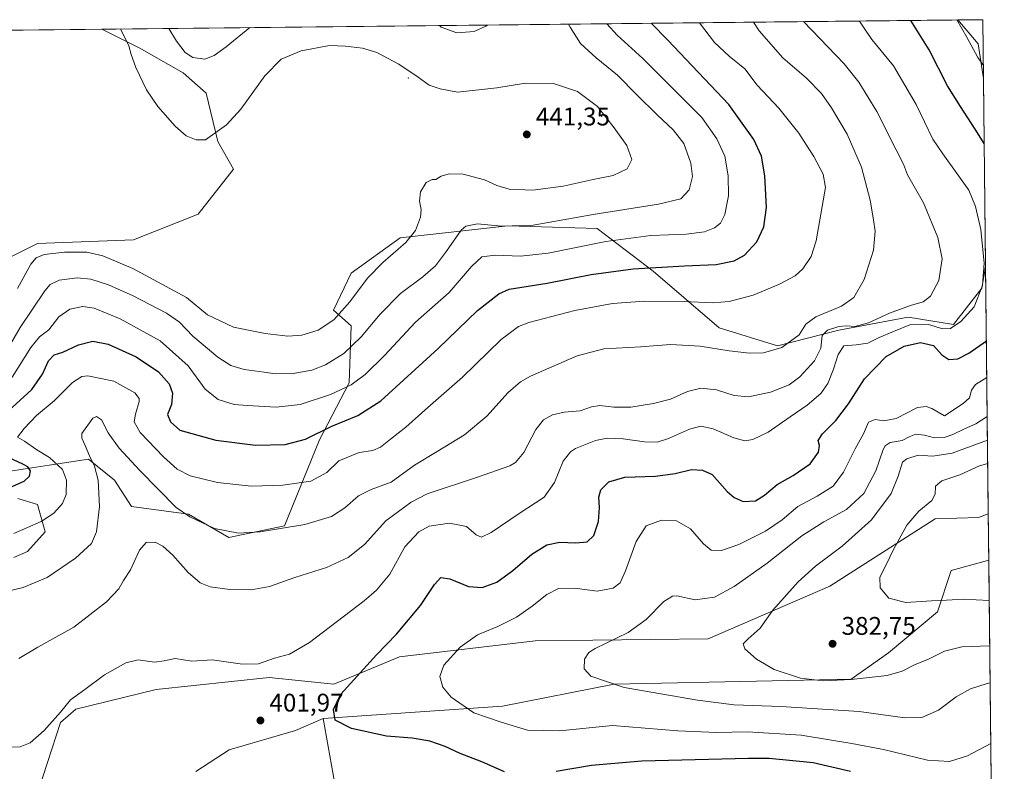
# Model space of a CAD drawing. Units: metres. Extents: x 574644 to 577220, y 4688018 to 4689533.
# Drawn here: x 576830 to 577217, y 4689238 to 4689533 of the extents above; entities that cross this region are included whole.
import ezdxf

# ---------------------------------------------------------------- set-up
doc = ezdxf.new("R2010")
doc.units = ezdxf.units.M
doc.header["$MEASUREMENT"] = 0
for name, color, linetype, lineweight in [('Centroide de Edificación ligera', 7, 'Continuous', 0), ('Comarca CxS', 21, 'Continuous', 0), ('Comunidad Autónoma CxS', 142, 'Continuous', 0), ('Cultivos herbáceos CxS', 92, 'Continuous', 0), ('Curva de nivel maestra', 30, 'Continuous', 30), ('Curva de nivel normal', 30, 'Continuous', 0), ('Matorral CxS', 135, 'Continuous', 0), ('Municipio CxS', 4, 'Continuous', 0), ('Provincia CxS', 1, 'Continuous', 0), ('Punto de cota en terreno', 7, 'Continuous', 0), ('Rótulo de punto de cota en terreno', 7, 'Continuous', 0)]:
    doc.layers.add(name, color=color, linetype=linetype, lineweight=lineweight)
doc.styles.add('Style-Arial', font='txt')

# ---------------------------------------------------------------- blocks, each defined once
blk = doc.blocks.new('*U6')
at = {"layer": 'Matorral CxS', "color": 135, "linetype": 'Continuous', "lineweight": 0}
for points in [[(576829.6385000005, 4689344.824300001, 424.281799999997), (576837.3375000004, 4689342.5131, 422.6166999999987), (576840.4175000004, 4689331.7281, 419.4643999999971), (576833.4883000003, 4689324.0253, 418.6805000000023), (576828.0985000003, 4689321.714500001, 418.2872999999963)], [(576823.4792999999, 4689438.0327, 442.8803999999946), (576837.3383, 4689444.965500001, 442.2654999999941), (576875.0674999999, 4689446.505899999, 442.5622000000003), (576900.4763000002, 4689456.519500001, 442.2767000000022), (576914.3365000002, 4689474.237299999, 441.4536999999983), (576908.1765000002, 4689485.021299999, 440.2684000000008), (576903.6706999998, 4689504.0591, 437.4758000000002), (576894.6029000003, 4689512.122300001, 436.7418000000035), (576877.2401000002, 4689521.910300001, 438.9786000000022), (576862.6158999996, 4689529.203700001, 441.4097000000039), (577198.9966000002, 4689532.834600001, 395.1157999999996), (577206.8891000003, 4689523.3935, 394.3203999999969), (577209.0147000002, 4689509.83, 395.6650999999983), (577209.8294000002, 4689435.8961, 405.1833000000042), (577208.3334999997, 4689427.4681, 405.6166999999987), (577197.2072999999, 4689413.2443, 406.0571999999956), (577179.3613, 4689416.031500001, 408.7568000000028), (577152.1552999998, 4689410.9889, 410.4835000000021), (577128.1523000002, 4689404.745300001, 415.7685999999958), (577105.1293000003, 4689411.867500001, 417.9235000000044), (577079.2367000004, 4689434.1797, 425.2437999999966), (577057.2779000001, 4689450.8577, 433.2945999999939), (577022.1319000004, 4689451.896299999, 436.0458000000072), (576979.7830999997, 4689447.274700001, 440.9380999999995), (576960.5340999998, 4689433.4091, 441.9937000000064), (576953.6039000005, 4689418.7731, 441.5926000000036), (576960.5339000003, 4689412.611099999, 438.3898999999947), (576959.7637, 4689390.271299999, 431.5513000000064), (576948.2134999996, 4689367.932700001, 424.982600000003), (576934.3542999999, 4689334.038100001, 415.8709999999992), (576912.5361000003, 4689329.495300001, 415.0239000000001), (576896.6253000004, 4689338.660499999, 415.9388999999938), (576874.2965000002, 4689341.742699999, 411.7967000000062), (576867.5815000003, 4689352.026699999, 412.9486999999936), (576857.3576999997, 4689360.229699999, 415.465200000006), (576841.9577000003, 4689357.9191, 420.914499999999), (576826.5586999999, 4689355.608100001, 425.7805999999982)]]:
    blk.add_polyline3d(points, dxfattribs=at)
blk = doc.blocks.new('*U7')
at = {"layer": 'Matorral CxS', "color": 135, "linetype": 'Continuous', "lineweight": 0}
for points in [[(576828.0985000003, 4689321.714500001, 418.2872999999963), (576833.4883000003, 4689324.0253, 418.6805000000023), (576840.4175000004, 4689331.7281, 419.4643999999971), (576837.3375000004, 4689342.5131, 422.6166999999987), (576829.6385000005, 4689344.824300001, 424.281799999997)], [(576826.5586999999, 4689355.608100001, 425.7805999999982), (576841.9577000003, 4689357.9191, 420.914499999999), (576857.3576999997, 4689360.229699999, 415.465200000006), (576867.5815000003, 4689352.026699999, 412.9486999999936), (576874.2965000002, 4689341.742699999, 411.7967000000062), (576896.6253000004, 4689338.660499999, 415.9388999999938), (576912.5361000003, 4689329.495300001, 415.0239000000001), (576934.3542999999, 4689334.038100001, 415.8709999999992), (576948.2134999996, 4689367.932700001, 424.982600000003), (576959.7637, 4689390.271299999, 431.5513000000064), (576960.5339000003, 4689412.611099999, 438.3898999999947), (576953.6039000005, 4689418.7731, 441.5926000000036), (576960.5340999998, 4689433.4091, 441.9937000000064), (576979.7830999997, 4689447.274700001, 440.9380999999995), (577022.1319000004, 4689451.896299999, 436.0458000000072), (577057.2779000001, 4689450.8577, 433.2945999999939), (577079.2367000004, 4689434.1797, 425.2437999999966), (577105.1293000003, 4689411.867500001, 417.9235000000044), (577128.1523000002, 4689404.745300001, 415.7685999999958), (577152.1552999998, 4689410.9889, 410.4835000000021), (577179.3613, 4689416.031500001, 408.7568000000028), (577197.2072999999, 4689413.2443, 406.0571999999956), (577208.3334999997, 4689427.4681, 405.6166999999987), (577209.8294000002, 4689435.8961, 405.1833000000042), (577210.8995000003, 4689338.792099999, 376.5467000000062), (577207.1135, 4689337.308700001, 376.6999000000069), (577189.9704999998, 4689336.8281, 379.1981999999989), (577148.5954999998, 4689310.3487, 383.0323999999964), (577100.7883000001, 4689289.760299999, 387.2436000000016), (577032.8384999996, 4689288.9113, 392.8521999999939), (576979.6146999998, 4689282.664899999, 398.5665000000009), (576953.8025000002, 4689271.933499999, 401.4370999999956), (576928.3367, 4689274.5547, 404.337400000004), (576883.9747000001, 4689269.772299999, 404.0861000000005), (576852.3797000004, 4689262.091700001, 404.6006000000052), (576846.3819000004, 4689256.8157, 404.905899999998), (576837.9115000004, 4689230.6249, 401.1484000000055)]]:
    blk.add_polyline3d(points, dxfattribs=at)
blk.add_3dface([(577208.7599999999, 4689532.939999999, 392.4438999999985), (577209.0147000002, 4689509.83, 395.6650999999983), (577206.8891000003, 4689523.3935, 394.3203999999969), (577198.9966000002, 4689532.834600001, 395.1157999999996)], dxfattribs=at)
blk = doc.blocks.new('*U8')
at = {"layer": 'Cultivos herbáceos CxS', "color": 92, "linetype": 'Continuous', "lineweight": 0}
blk.add_polyline3d([(576837.9115000004, 4689230.6249, 401.1484000000055), (576846.3819000004, 4689256.8157, 404.905899999998), (576852.3797000004, 4689262.091700001, 404.6006000000052), (576883.9747000001, 4689269.772299999, 404.0861000000005), (576928.3367, 4689274.5547, 404.337400000004), (576953.8025000002, 4689271.933499999, 401.4370999999956), (576979.6146999998, 4689282.664899999, 398.5665000000009), (577032.8384999996, 4689288.9113, 392.8521999999939), (577100.7883000001, 4689289.760299999, 387.2436000000016), (577148.5954999998, 4689310.3487, 383.0323999999964), (577189.9704999998, 4689336.8281, 379.1981999999989), (577207.1135, 4689337.308700001, 376.6999000000069), (577210.8995000003, 4689338.792099999, 376.5467000000062), (577211.1003999999, 4689320.557800001, 376.5473999999958), (577196.3333000002, 4689316.510299999, 378.0066999999981), (577190.9442999996, 4689300.3333, 380.5752000000066), (577171.6942999996, 4689284.1577, 382.388300000006), (577157.0340999998, 4689273.831900001, 384.6897000000026), (577063.8982999995, 4689271.833100001, 389.718399999998), (577020.0553000001, 4689263.2127, 393.257700000002), (576949.5575000001, 4689258.3553, 400.7036999999983), (576938.7773000002, 4689253.733700001, 401.6183000000019), (576912.5985000003, 4689246.030099999, 401.6202999999951), (576899.5094999997, 4689237.5573, 400.7719999999972)], dxfattribs=at)
blk = doc.blocks.new('5PATER')
at = {"layer": 'Punto de cota en terreno', "linetype": 'Continuous', "lineweight": 0}
h = blk.add_hatch(color=51, dxfattribs=at)
edge = h.paths.add_edge_path()
edge.add_ellipse((0, 0), major_axis=(-0.1095731443231308, -0.1110710700762829), ratio=0.9994222409660322, start_angle=0, end_angle=360)

msp = doc.modelspace()

# ---------------------------------------------------------------- linework, layer by layer
at = {"layer": 'Centroide de Edificación ligera', "color": 7, "linetype": 'Continuous', "lineweight": 0}
for p in [(576983, 4689510, 442.9465000000055), (577059, 4689495, 440.6404999999941)]:
    msp.add_point(p, dxfattribs=at)
at = {"layer": 'Comarca CxS', "color": 21, "linetype": 'Continuous', "lineweight": 0, "flags": 128}
msp.add_lwpolyline([(574909.9883937847, 4689508.127349487), (577208.7600005757, 4689532.939983086), (577217.1970101654, 4688767.309745883)], dxfattribs=at)
at = {"layer": 'Comunidad Autónoma CxS', "color": 142, "linetype": 'Continuous', "lineweight": 0, "flags": 128}
msp.add_lwpolyline([(574909.9883937847, 4689508.127349487), (577208.7600005757, 4689532.939983086), (577217.1970101654, 4688767.309745883)], dxfattribs=at)
at = {"layer": 'Cultivos herbáceos CxS', "color": 92, "linetype": 'Continuous', "lineweight": 0, "extrusion": (0.005276988495925382, 5.695863617797741e-05, 0.9999860749771107), "elevation": 3752.610128953098, "flags": 128}
msp.add_lwpolyline([(576666.8675148762, 4689526.996563528), (576852.2546966971, 4689528.997563533)], dxfattribs=at)
at = {"layer": 'Cultivos herbáceos CxS', "color": 92, "linetype": 'Continuous', "lineweight": 0, "extrusion": (-4.229091309798012e-07, 3.83845295222609e-05, 0.9999999992632246), "elevation": 556.3006552679219, "flags": 128}
msp.add_lwpolyline([(577210.8996591937, 4689338.774201231), (577211.1005591938, 4689320.539901219)], dxfattribs=at)
at = {"layer": 'Cultivos herbáceos CxS', "color": 92, "linetype": 'Continuous', "lineweight": 0}
for points in [[(576862.6156000001, 4689529.2039, 441.409799999994), (576877.2401000002, 4689521.910300001, 438.9786000000022), (576894.6029000003, 4689512.122300001, 436.7418000000035), (576903.6706999998, 4689504.0591, 437.4758000000002), (576908.1765000002, 4689485.021299999, 440.2684000000008), (576914.3365000002, 4689474.237299999, 441.4536999999983), (576900.4763000002, 4689456.519500001, 442.2767000000022), (576875.0674999999, 4689446.505899999, 442.5622000000003), (576837.3383, 4689444.965500001, 442.2654999999941), (576823.4792999999, 4689438.0327, 442.8803999999946), (576783.4402999999, 4689433.4111, 445.4391999999935), (576721.0734999999, 4689415.6951, 446.0072999999975), (576667.1754999999, 4689411.843499999, 444.5528999999952), (576611.7377000004, 4689405.6821, 440.6301999999997), (576587.3234999999, 4689391.8007, 438.4584000000032)], [(576677.2313000001, 4689527.2027, 442.3880999999965), (576862.6158999996, 4689529.203700001, 441.4097000000039), (576877.2401000002, 4689521.910300001, 438.9786000000022), (576894.6029000003, 4689512.122300001, 436.7418000000035), (576903.6706999998, 4689504.0591, 437.4758000000002), (576908.1765000002, 4689485.021299999, 440.2684000000008), (576914.3365000002, 4689474.237299999, 441.4536999999983), (576900.4763000002, 4689456.519500001, 442.2767000000022), (576875.0674999999, 4689446.505899999, 442.5622000000003), (576837.3383, 4689444.965500001, 442.2654999999941), (576823.4792999999, 4689438.0327, 442.8803999999946)], [(577210.8995000003, 4689338.792099999, 376.5467000000062), (577207.1135, 4689337.308700001, 376.6999000000069), (577189.9704999998, 4689336.8281, 379.1981999999989), (577148.5954999998, 4689310.3487, 383.0323999999964), (577100.7883000001, 4689289.760299999, 387.2436000000016), (577032.8384999996, 4689288.9113, 392.8521999999939), (576979.6146999998, 4689282.664899999, 398.5665000000009), (576953.8025000002, 4689271.933499999, 401.4370999999956), (576928.3367, 4689274.5547, 404.337400000004), (576883.9747000001, 4689269.772299999, 404.0861000000005), (576852.3797000004, 4689262.091700001, 404.6006000000052), (576846.3819000004, 4689256.8157, 404.905899999998), (576837.9115000004, 4689230.6249, 401.1484000000055)], [(577211.1003999999, 4689320.557800001, 376.5473999999958), (577196.3333000002, 4689316.510299999, 378.0066999999981), (577190.9442999996, 4689300.3333, 380.5752000000066), (577171.6942999996, 4689284.1577, 382.388300000006), (577157.0340999998, 4689273.831900001, 384.6897000000026), (577063.8982999995, 4689271.833100001, 389.718399999998), (577020.0553000001, 4689263.2127, 393.257700000002), (576949.5575000001, 4689258.3553, 400.7036999999983)], [(576949.5575000001, 4689258.3553, 400.7036999999983), (576938.7773000002, 4689253.733700001, 401.6183000000019), (576912.5985000003, 4689246.030099999, 401.6202999999951), (576899.5094999997, 4689237.5573, 400.7719999999972)]]:
    msp.add_polyline3d(points, dxfattribs=at)
at = {"layer": 'Curva de nivel maestra', "color": 30, "linetype": 'Continuous', "lineweight": 30, "flags": 128}
for points, elevation in [([(576821.1200000001, 4689374.9001), (576835.1799999997, 4689387.620100001), (576839.2699999996, 4689393.620100001), (576841.6699999999, 4689398.950099999), (576843.8600000005, 4689401.290100001), (576847.3399999999, 4689402.290100001), (576853.5099999999, 4689405.190099999), (576859.0499999998, 4689406.6801), (576865.1600000003, 4689405.420100001), (576876.0800000001, 4689400.5001), (576884.8899999997, 4689394.5801), (576889.1299999999, 4689389.870100001), (576890.3799999999, 4689386.170100001), (576890.0499999998, 4689381.7601), (576888.4600000001, 4689377.870100001), (576889.6100000005, 4689374.920100001), (576893.2300000004, 4689371.620100001), (576907.3899999997, 4689367.790100001), (576922.9699999997, 4689365.840100001), (576934.7100000001, 4689366.040100001), (576942.6200000001, 4689368.130100001), (576952.9299999997, 4689373.200099999), (576963.1600000003, 4689377.460100001), (576972.2300000004, 4689383.2501), (576994.79, 4689403.770099999), (577010.2599999999, 4689418.670100001), (577018.6100000005, 4689425.280099999), (577022.6200000001, 4689427.100099999), (577037.5800000001, 4689429.4901), (577054.9400000004, 4689432.790100001), (577071.4000000004, 4689435.050100001), (577091.5300000003, 4689436.220100001), (577103.9400000004, 4689436.7301), (577111, 4689438.1601), (577115.0999999996, 4689440.380100001), (577120.0199999996, 4689445.610099999), (577122.7599999999, 4689451.610099999), (577123.7300000004, 4689459.200099999), (577123.1699999999, 4689471.640100001), (577121.8300000001, 4689479.270099999), (577118.7400000002, 4689485.870100001), (577108.9900000002, 4689499.6501), (577084.9900000002, 4689524.880100001), (577078.4742999999, 4689531.533700001)], 425), ([(577209.2958000004, 4689484.3212), (577205.7100000001, 4689489.870100001), (577199.9699999997, 4689498.840100001), (577194.8399999999, 4689507.020099999), (577187.6399999997, 4689521.040100001), (577180.4859999996, 4689532.6348)], 400), ([(577020.7800000003, 4689237.4901), (577011.9400000004, 4689241.370100001), (577003.4299999997, 4689244.640100001), (576997.5599999996, 4689247.4101), (576991.54, 4689249.4901), (576984.5599999996, 4689250.670100001), (576974.4600000001, 4689251.470100001), (576960.7199999997, 4689254.520099999), (576954.3399999999, 4689257.800100001), (576953.6299999999, 4689261.960100001), (576956.5199999996, 4689267.960100001), (576970.5300000003, 4689283.4301), (576978.3799999999, 4689291.4901), (576987.8600000005, 4689302.840100001), (576993.2699999996, 4689311.040100001), (576995.8099999996, 4689313.7401), (576999.3200000003, 4689313.270099999), (577006.6600000003, 4689310.200099999), (577012.04, 4689309.920100001), (577017.7699999996, 4689312.020099999), (577024.1299999999, 4689316.540100001), (577031.5899999999, 4689322.9301), (577037.5099999999, 4689326.670100001), (577042.5800000001, 4689327.710100001), (577048.8300000001, 4689327.360099999), (577053.3700000001, 4689327.7601), (577055.9600000001, 4689330.300100001), (577057.7300000004, 4689335.8101), (577058.1799999997, 4689341.3301), (577057.8799999999, 4689345.360099999), (577058.6500000004, 4689348.2401), (577061.7999999998, 4689351.360099999), (577068.1399999997, 4689353.2601), (577080.1699999999, 4689353.640100001), (577087.8899999997, 4689354.640100001), (577094.2999999998, 4689356.2601), (577098.6399999997, 4689355.940099999), (577102.3700000001, 4689354.2601), (577108.3399999999, 4689347.520099999), (577111.04, 4689345.2301), (577114.5899999999, 4689343.700099999), (577119.4400000004, 4689343.960100001), (577122.9299999997, 4689346.140100001), (577127.9199999999, 4689350.280099999), (577134.2999999998, 4689353.9101), (577140.9500000002, 4689358.450099999), (577144.2199999997, 4689363.0801), (577144.5800000001, 4689365.620100001), (577144.0800000001, 4689367.620100001), (577145.79, 4689370.290100001), (577150.9500000002, 4689375.520099999), (577155.9800000004, 4689381.9801), (577162.3300000001, 4689391.890100001), (577170.79, 4689400.620100001), (577177.7999999998, 4689404.720100001), (577184.2999999998, 4689406.100099999), (577189.4000000004, 4689404.950099999), (577192.7100000001, 4689401.280099999), (577195.4600000001, 4689399.460100001), (577198.8799999999, 4689399.7301), (577203.2800000003, 4689401.970100001), (577210.1497, 4689406.829500001)], 400.0000000000001), ([(576825.2999999998, 4689348.620100001), (576832.1100000005, 4689351.620100001), (576834.1500000004, 4689353.620100001), (576834.5700000003, 4689355.6601), (576833.5300000003, 4689357.2601), (576831.5700000003, 4689358.300100001), (576822.2199999997, 4689362.600099999)], 425), ([(577156.7300000004, 4689237.540100001), (577142.1600000003, 4689240.920100001), (577124.79, 4689242.640100001), (577116.7599999999, 4689242.6601), (577074.8200000003, 4689241.690099999), (577055.0599999996, 4689239.9901), (577041.0999999996, 4689237.5601)], 400.0000000000001)]:
    msp.add_lwpolyline(points, dxfattribs=dict(at, elevation=elevation))
at = {"layer": 'Curva de nivel normal', "color": 30, "linetype": 'Continuous', "lineweight": 0, "flags": 128}
for points, elevation in [([(576813.04, 4689305.350099999), (576831.7599999999, 4689309.800100001), (576841.2000000002, 4689313.8201), (576852.3499999996, 4689321.3301), (576858.5800000001, 4689327.100099999), (576860.4800000004, 4689331.690099999), (576861.6900000004, 4689341.640100001), (576861.2000000002, 4689351.970100001), (576859.8099999996, 4689357.540100001), (576857.8399999999, 4689361.620100001), (576856.1100000005, 4689365.620100001), (576854.7100000001, 4689368.5101), (576854.7800000003, 4689370.370100001), (576859.1299999999, 4689376.420100001), (576860.5300000003, 4689377.050100001), (576862.5199999996, 4689375.800100001), (576865.0599999996, 4689370.600099999), (576869.4100000003, 4689364.540100001), (576877.5599999996, 4689355.8101), (576891.8700000001, 4689341.340100001), (576897.1799999997, 4689337.610099999), (576906.8499999996, 4689333.0601), (576916.3799999999, 4689331.1801), (576924.8200000003, 4689331.7301), (576942.4299999997, 4689334.590100001), (576952.9100000003, 4689337.720100001), (576958.0700000003, 4689341.1801), (576963.4100000003, 4689345.9301), (576968.4800000004, 4689348.340100001), (576976.3700000001, 4689351.220100001), (576985.4800000004, 4689357.950099999), (576994.4100000003, 4689363.2401), (577005.0700000003, 4689369.8101), (577013.9500000002, 4689377.120100001), (577022.25, 4689386.4301), (577027.1299999999, 4689390.690099999), (577031.0999999996, 4689392.9001), (577049.3300000001, 4689400.920100001), (577059.9100000003, 4689403.5801), (577074.4000000004, 4689404.390100001), (577086.0599999996, 4689405.300100001), (577097.7300000004, 4689404.720100001), (577109.0599999996, 4689402.8201), (577117.0999999996, 4689401.880100001), (577122.54, 4689402.0801), (577129.7699999996, 4689404.1601), (577136.6200000001, 4689409.1801), (577139.1900000004, 4689413.2601), (577143.1299999999, 4689416.170100001), (577153.2000000002, 4689420.4001), (577158.0499999998, 4689423.7401), (577162.2000000002, 4689430.840100001), (577165.7400000002, 4689442.440099999), (577166.4800000004, 4689449.920100001), (577165.7599999999, 4689454.3201), (577164.5199999996, 4689462.0801), (577161.0899999999, 4689475.0601), (577155.5, 4689487.920100001), (577149.3399999999, 4689498.370100001), (577145.4000000004, 4689503.940099999), (577139.4600000001, 4689509.970100001), (577130.2000000002, 4689517.9901), (577120.8300000001, 4689528.610099999), (577118.6328999996, 4689531.9672)], 415), ([(577160.2534999996, 4689532.4165), (577161.8200000003, 4689529.950099999), (577165.0999999996, 4689525.220100001), (577173.5999999996, 4689514.7501), (577182.5999999996, 4689499.620100001), (577189.0800000001, 4689485.9901), (577193.0300000003, 4689480.290100001), (577198.7100000001, 4689472.360099999), (577203.3099999996, 4689466.0001), (577205.9299999997, 4689459.5801), (577207.9800000004, 4689450.5601), (577209.2599999999, 4689437.220100001), (577208.5999999996, 4689428.4901), (577205.3300000001, 4689420.190099999), (577200.0700000003, 4689414.340100001), (577196.0499999998, 4689411.620100001), (577193.0599999996, 4689411.450099999), (577187.4199999999, 4689413.200099999), (577180.0599999996, 4689413.050100001), (577173.7199999997, 4689410.5001), (577168.0499999998, 4689408.120100001), (577163.6200000001, 4689405.890100001), (577158.9600000001, 4689405.200099999), (577154.2100000001, 4689404.870100001), (577151.8799999999, 4689401.370100001), (577150.1200000001, 4689395.630100001), (577147.8200000003, 4689390.050100001), (577145.0599999996, 4689386.100099999), (577139.7300000004, 4689381.460100001), (577133.0599999996, 4689376.960100001), (577124.4199999999, 4689370.9001), (577118.4299999997, 4689368.050100001), (577115.2999999998, 4689367.520099999), (577110.9199999999, 4689368.690099999), (577102.79, 4689372.190099999), (577097.9400000004, 4689373.300100001), (577093.5700000003, 4689372.090100001), (577085.2400000002, 4689368.370100001), (577080.7800000003, 4689366.9801), (577075.8799999999, 4689367.110099999), (577067.4400000004, 4689368.3301), (577061.2199999997, 4689368.520099999), (577056.5599999996, 4689367.610099999), (577048.7300000004, 4689364.5101), (577046.7000000002, 4689363.170100001), (577043.8399999999, 4689359.460100001), (577040.4800000004, 4689351.1501), (577036.4000000004, 4689345.3101), (577026.6399999997, 4689338.9801), (577015.6299999999, 4689331.440099999), (577011.79, 4689329.620100001), (577009.7300000004, 4689330.5801), (577005.9100000003, 4689333.8101), (576999.2300000004, 4689335.170100001), (576991.25, 4689333.940099999), (576987.1200000001, 4689331.770099999), (576981.7400000002, 4689325.790100001), (576975.7400000002, 4689315.130100001), (576970.5499999998, 4689308.7601), (576965.7400000002, 4689304.5801), (576944.2800000003, 4689288.290100001), (576936.3799999999, 4689283.610099999), (576930.4800000004, 4689282.130100001), (576924.2100000001, 4689279.9101), (576917.8799999999, 4689279.7301), (576906.0300000003, 4689281.4901), (576898.0300000003, 4689280.9101), (576891.4699999997, 4689282.020099999), (576887.1500000004, 4689281.030099999), (576883.3700000001, 4689280.590100001), (576876.9100000003, 4689281.460100001), (576872, 4689280.300100001), (576863.6799999997, 4689275.5001), (576856.0099999999, 4689269.840100001), (576850.3399999999, 4689265.7501), (576846.4299999997, 4689260.920100001), (576840, 4689253.700099999), (576834.4199999999, 4689248.790100001), (576830.5800000001, 4689247.220100001), (576821.2100000001, 4689247.090100001)], 405), ([(576822.4600000001, 4689398.2501), (576830.5700000003, 4689412.040100001), (576840.2999999998, 4689426.450099999), (576842.3899999997, 4689428.840100001), (576845.8200000003, 4689430.600099999), (576852.9800000004, 4689431.470100001), (576858.3099999996, 4689431.0001), (576865.2400000002, 4689428.720100001), (576874.9199999999, 4689424.450099999), (576888.0599999996, 4689417.590100001), (576893.0999999996, 4689414.090100001), (576898.4199999999, 4689408.670100001), (576908.1900000004, 4689400.370100001), (576913.3300000001, 4689397.0801), (576918.5800000001, 4689395.5701), (576926.4000000004, 4689394.440099999), (576930.75, 4689393.7501), (576937.7699999996, 4689393.9301), (576945.0800000001, 4689395.280099999), (576950.4600000001, 4689397.360099999), (576957.7199999997, 4689401.8201), (576964.5, 4689408.280099999), (576971.9299999997, 4689417.280099999), (576980.0099999999, 4689425.420100001), (576988.7199999997, 4689431.920100001), (576993.7400000002, 4689436.270099999), (576998.0899999999, 4689442.0601), (577003.75, 4689450.210100001), (577005.7000000002, 4689451.770099999), (577010.2100000001, 4689452.7401), (577019.6799999997, 4689451.880100001), (577032.0300000003, 4689452.2401), (577055.6100000005, 4689456.390100001), (577081.3200000003, 4689460.460100001), (577090.1600000003, 4689462.600099999), (577093.4199999999, 4689466.050100001), (577094.6699999999, 4689471.280099999), (577094.0599999996, 4689476.550100001), (577091.2699999996, 4689484.350099999), (577087.1500000004, 4689489.700099999), (577080.7599999999, 4689495.5001), (577072.8200000003, 4689503.440099999), (577065.29, 4689511.120100001), (577056.8399999999, 4689517.9901), (577050.6600000003, 4689523.5801), (577046.5899999999, 4689529.960100001), (577046.0188999996, 4689531.183599999)], 435), ([(576827.4299999997, 4689392.520099999), (576834.75, 4689404.190099999), (576838.0800000001, 4689408.300100001), (576841.75, 4689411.0601), (576845.75, 4689416.1801), (576850.0800000001, 4689419.2301), (576855.1799999997, 4689420.3101), (576859.5700000003, 4689419.590100001), (576869.8600000005, 4689415.390100001), (576885.54, 4689406.7401), (576896.54, 4689396.890100001), (576903.29, 4689387.800100001), (576908.2800000003, 4689383.7301), (576914.5700000003, 4689381.800100001), (576919.8700000001, 4689381.4101), (576931.1799999997, 4689380.7301), (576940.5, 4689381.7401), (576952.5199999996, 4689385.6601), (576960.5499999998, 4689389.540100001), (576966.0899999999, 4689393.5101), (576973.6699999999, 4689401.040100001), (576985.9199999999, 4689414.090100001), (576999.04, 4689425.8101), (577007.8700000001, 4689436.020099999), (577011.9299999997, 4689439.7601), (577017.1299999999, 4689440.420100001), (577027.0599999996, 4689440.100099999), (577038.0300000003, 4689441.2401), (577060.5899999999, 4689445.800100001), (577078.3799999999, 4689448.090100001), (577092.1799999997, 4689448.710100001), (577099.3700000001, 4689449.6601), (577103.3899999997, 4689451.120100001), (577105.6900000004, 4689452.9801), (577107.4600000001, 4689456.470100001), (577108.8700000001, 4689463.780099999), (577108.7199999997, 4689471.600099999), (577107.4199999999, 4689479.300100001), (577104.2599999999, 4689486.0801), (577098.3600000005, 4689494.4801), (577075.2300000004, 4689517.6801), (577065.1600000003, 4689526.870100001), (577061.0810000002, 4689531.346000001)], 430), ([(576828.0800000001, 4689331.110099999), (576838.75, 4689335.7301), (576843.75, 4689339.120100001), (576847.2400000002, 4689342.800100001), (576848.5700000003, 4689346.390100001), (576848.75, 4689352.0701), (576847.1600000003, 4689356.1601), (576842.0800000001, 4689360.970100001), (576837.1299999999, 4689364.0001), (576832.2300000004, 4689367.3301), (576829.5300000003, 4689368.880100001), (576832.1799999997, 4689372.290100001), (576836.9800000004, 4689377.440099999), (576843.8799999999, 4689383.210100001), (576851.0800000001, 4689390.360099999), (576854.79, 4689392.700099999), (576857.0899999999, 4689392.9801), (576867.2999999998, 4689390.9901), (576875.54, 4689386.290100001), (576877.3600000005, 4689384.100099999), (576877.3499999996, 4689382.9001), (576875.8099999996, 4689377.9801), (576875.2999999998, 4689374.9801), (576877.7199999997, 4689370.780099999), (576886.7999999998, 4689361.190099999), (576892.2300000004, 4689356.360099999), (576897.3799999999, 4689353.780099999), (576908.0999999996, 4689351.0801), (576921.2699999996, 4689349.720100001), (576933.7000000002, 4689350.100099999), (576944.79, 4689351.690099999), (576951, 4689355.0701), (576955.7400000002, 4689359.620100001), (576963.7400000002, 4689362.880100001), (576969.0700000003, 4689363.640100001), (576972.0700000003, 4689364.950099999), (576976.0700000003, 4689368.200099999), (576982.0700000003, 4689372.8201), (576990.7400000002, 4689380.590100001), (577004.3399999999, 4689392.5101), (577019.4900000002, 4689407.280099999), (577026.3200000003, 4689412.4001), (577030.3399999999, 4689414.020099999), (577048.4000000004, 4689418.6601), (577063.2199999997, 4689421.390100001), (577075.8200000003, 4689422.380100001), (577091.3700000001, 4689422.220100001), (577102.5700000003, 4689421.6801), (577109.0599999996, 4689422.2401), (577118.5700000003, 4689424.7301), (577128.8399999999, 4689429.020099999), (577135.0599999996, 4689432.370100001), (577138.0599999996, 4689435.020099999), (577141.2800000003, 4689439.920100001), (577143.2999999998, 4689446.0801), (577145.6200000001, 4689459.540100001), (577146.9600000001, 4689467.0001), (577146.0199999996, 4689472.270099999), (577142.3799999999, 4689479.1801), (577139.4500000002, 4689483.5801), (577136.4900000002, 4689488.4101), (577128.6699999999, 4689498.2401), (577120.1500000004, 4689507.1601), (577115.25, 4689513.5801), (577109.0499999998, 4689518.5601), (577103.3300000001, 4689524.030099999), (577097.5065000001, 4689531.739200001)], 420), ([(576830.0800000001, 4689282.030099999), (576837.4600000001, 4689286.360099999), (576851.6900000004, 4689294.3101), (576864.5, 4689304.2401), (576869.3600000005, 4689309.280099999), (576871.1600000003, 4689312.6501), (576873.9400000004, 4689316.850099999), (576877.4199999999, 4689324.5001), (576880.0800000001, 4689327.590100001), (576883.5300000003, 4689327.6601), (576886.5599999996, 4689326.120100001), (576890.5, 4689322.600099999), (576896.5599999996, 4689315.7401), (576901.2300000004, 4689311.7601), (576905.25, 4689310.120100001), (576912.9600000001, 4689309.020099999), (576921.29, 4689308.9301), (576928.4600000001, 4689310.2301), (576938.4500000002, 4689313.800100001), (576950.8600000005, 4689317.7501), (576959.4400000004, 4689321.620100001), (576965.8600000005, 4689326.8201), (576974.1799999997, 4689336.0101), (576984.1699999999, 4689343.3301), (576990.4000000004, 4689346.610099999), (577010.1600000003, 4689353.2401), (577022.9100000003, 4689357.610099999), (577025.2000000002, 4689359.0001), (577028.4299999997, 4689362.950099999), (577033.2000000002, 4689371.950099999), (577036.1200000001, 4689375.690099999), (577039.75, 4689377.7601), (577044.2999999998, 4689378.700099999), (577050.5800000001, 4689379.3201), (577054.9900000002, 4689380.890100001), (577058.3200000003, 4689381.420100001), (577063.7300000004, 4689380.7601), (577070.4900000002, 4689380.7401), (577079.4199999999, 4689382.100099999), (577086, 4689383.890100001), (577092.7800000003, 4689386.8101), (577098, 4689388.1601), (577104.0599999996, 4689387.460100001), (577111.0599999996, 4689385.280099999), (577116.7300000004, 4689384.710100001), (577125.3600000005, 4689386.620100001), (577132.6299999999, 4689389.4301), (577136.9100000003, 4689392.620100001), (577142.5599999996, 4689398.950099999), (577145.1200000001, 4689403.950099999), (577145.7000000002, 4689408.8301), (577147.7000000002, 4689410.9801), (577152.2400000002, 4689412.460100001), (577155.1399999997, 4689412.700099999), (577158.4600000001, 4689412.350099999), (577163.9000000004, 4689413.780099999), (577172.0599999996, 4689417.620100001), (577180.3899999997, 4689420.6601), (577185.3200000003, 4689422.0601), (577188.1900000004, 4689424.360099999), (577191.4500000002, 4689430.4101), (577192.7400000002, 4689439.0101), (577191.0800000001, 4689447.4001), (577185.4299999997, 4689460.9901), (577179.0999999996, 4689471.9901), (577177.5999999996, 4689476.1601), (577174.6500000004, 4689481.870100001), (577167.1600000003, 4689496.880100001), (577159.9900000002, 4689508.4301), (577154.3399999999, 4689515.610099999), (577138.3482999997, 4689532.180000001)], 410), ([(576920.7658000002, 4689529.831499999), (576911.4800000004, 4689522.280099999), (576906.7800000003, 4689518.870100001), (576903.0899999999, 4689517.380100001), (576898.3200000003, 4689518.0801), (576895.4100000003, 4689520.0001), (576891.9400000004, 4689524.460100001), (576888.9951999999, 4689529.488600001)], 435), ([(577014.0888, 4689530.8389), (577013.5300000003, 4689530.390100001), (577008.9400000004, 4689528.290100001), (577002.0700000003, 4689527.800100001), (576995.9600000001, 4689530.040100001), (576995.2719000002, 4689530.6358)], 435), ([(577208.9588000001, 4689514.902899999), (577206.7599999999, 4689518.130100001), (577202.4900000002, 4689526.100099999), (577198.5735999999, 4689532.8301)], 395), ([(576829.4500000002, 4689427.370100001), (576834.6799999997, 4689436.940099999), (576836.8399999999, 4689439.440099999), (576839.9500000002, 4689440.630100001), (576848.0300000003, 4689441.5801), (576856.6900000004, 4689441.6501), (576863.0099999999, 4689440.220100001), (576874.8200000003, 4689435.2401), (576895.9000000004, 4689423.8101), (576904.2000000002, 4689417.0001), (576914.3799999999, 4689412.100099999), (576926.7400000002, 4689409.620100001), (576935.7699999996, 4689408.6501), (576941.2400000002, 4689408.950099999), (576947.5800000001, 4689410.950099999), (576953.7400000002, 4689415.0701), (576960.0700000003, 4689422.130100001), (576967.0700000003, 4689431.370100001), (576973.0700000003, 4689437.5801), (576982.0999999996, 4689445.380100001), (576985.9199999999, 4689450.1601), (576987.79, 4689455.300100001), (576988.0999999996, 4689458.4001), (576987.3899999997, 4689461.6501), (576987.7800000003, 4689465.360099999), (576990.0099999999, 4689469.040100001), (576992.4000000004, 4689470.220100001), (576993.8899999997, 4689470.100099999), (576995.9000000004, 4689471.440099999), (576999.0499999998, 4689472.440099999), (577004.6200000001, 4689472.2301), (577012.9500000002, 4689470.0001), (577017.79, 4689467.770099999), (577022.7199999997, 4689466.370100001), (577032.0099999999, 4689465.940099999), (577043.8799999999, 4689467.5601), (577055.6900000004, 4689470.1601), (577063.5499999998, 4689471.790100001), (577069.0199999996, 4689474.370100001), (577070.8399999999, 4689478.020099999), (577068.9400000004, 4689483.530099999), (577063.9100000003, 4689490.460100001), (577057.4100000003, 4689498.860099999), (577049.5099999999, 4689504.700099999), (577040.0300000003, 4689507.8101), (577029.0599999996, 4689508.020099999), (577017.8700000001, 4689506.110099999), (577002.4100000003, 4689504.440099999), (576995.6200000001, 4689505.780099999), (576991.25, 4689507.2501), (576986.9400000004, 4689510.390100001), (576979.3799999999, 4689515.4801), (576970.7300000004, 4689519.9901), (576965.0700000003, 4689521.780099999), (576958.4100000003, 4689522.540100001), (576952.0700000003, 4689522.850099999), (576940.9199999999, 4689520.7601), (576933.1200000001, 4689517.380100001), (576926.6200000001, 4689510.860099999), (576917.2199999997, 4689497.840100001), (576911.6200000001, 4689491.610099999), (576903.4000000004, 4689485.7501), (576899.6600000003, 4689485.7401), (576895.7999999998, 4689487.360099999), (576891.3799999999, 4689491.1601), (576884.5800000001, 4689498.780099999), (576880.2100000001, 4689505.4001), (576875.9800000004, 4689514.140100001), (576874.1399999997, 4689519.210100001), (576873.2599999999, 4689522.610099999), (576869.9943000004, 4689529.283500001)], 440), ([(577211.8930000003, 4689248.634099999), (577202.7199999997, 4689243.7501), (577195.7199999997, 4689241.440099999), (577186.9800000004, 4689242.050100001), (577169.7599999999, 4689246.270099999), (577157.3200000003, 4689248.530099999), (577137.4000000004, 4689251.840100001), (577116.2599999999, 4689253.1801), (577104.1799999997, 4689252.9301), (577088.9199999999, 4689253.5801), (577063.2400000002, 4689255.620100001), (577042.4400000004, 4689253.520099999), (577029.9199999999, 4689253.870100001), (577019.5300000003, 4689256.970100001), (577008.7300000004, 4689260.5601), (576999.9400000004, 4689266.7401), (576996.5899999999, 4689270.6601), (576995.4900000002, 4689274.840100001), (576996.9800000004, 4689279.3201), (577003.4100000003, 4689286.370100001), (577010.2000000002, 4689291.2301), (577018.2300000004, 4689294.5101), (577025.5300000003, 4689298.210100001), (577031.7400000002, 4689302.540100001), (577037.4100000003, 4689307.120100001), (577042.0700000003, 4689309.4301), (577048.4100000003, 4689309.640100001), (577057.1900000004, 4689308.4001), (577063.54, 4689309.630100001), (577066.2199999997, 4689311.7401), (577068.3700000001, 4689316.420100001), (577072.5599999996, 4689327.9001), (577076.4500000002, 4689334.100099999), (577082.5700000003, 4689336.290100001), (577088.4400000004, 4689335.9901), (577093.9199999999, 4689332.860099999), (577099.0800000001, 4689326.960100001), (577102.0599999996, 4689324.550100001), (577106.0599999996, 4689324.380100001), (577112.8799999999, 4689326.790100001), (577123.3200000003, 4689332.020099999), (577129.8799999999, 4689336.460100001), (577136.1100000005, 4689341.640100001), (577143.7100000001, 4689345.690099999), (577149.9400000004, 4689349.670100001), (577154.0599999996, 4689355.1501), (577158.6200000001, 4689364.390100001), (577161.8200000003, 4689370.1801), (577163.8700000001, 4689374.8201), (577166.4299999997, 4689375.9301), (577169.8200000003, 4689375.3201), (577174.75, 4689376.280099999), (577183.0599999996, 4689380.550100001), (577186.4699999997, 4689380.9101), (577188.7000000002, 4689380.140100001), (577193.7199999997, 4689377.340100001), (577201.0499999998, 4689382.1501), (577203.4600000001, 4689384.420100001), (577204.29, 4689387.380100001), (577205.9000000004, 4689389.6501), (577210.3096000003, 4689392.321799999)], 395), ([(577210.4776, 4689377.071599999), (577206.04, 4689374.1501), (577201.54, 4689372.2601), (577196.9800000004, 4689369.960100001), (577193.54, 4689368.770099999), (577189.7199999997, 4689368.600099999), (577185.8300000001, 4689369.700099999), (577182.4800000004, 4689370.040100001), (577179.8300000001, 4689369.100099999), (577177.0499999998, 4689367.640100001), (577172.3899999997, 4689366.850099999), (577170.3700000001, 4689365.550100001), (577169.5899999999, 4689364.040100001), (577166.6600000003, 4689355.690099999), (577162.0499999998, 4689346.8301), (577155.1699999999, 4689340.460100001), (577146.2699999996, 4689335.720100001), (577137.6799999997, 4689330.170100001), (577123.9699999997, 4689319.4001), (577111.0599999996, 4689310.2301), (577103.4000000004, 4689306.0701), (577095.7300000004, 4689305.0101), (577088.4900000002, 4689306.550100001), (577086.7800000003, 4689306.4901), (577083.4400000004, 4689304.370100001), (577076.4900000002, 4689297.340100001), (577069.4000000004, 4689292.220100001), (577056.4500000002, 4689285.880100001), (577053.9900000002, 4689284.270099999), (577052.2800000003, 4689281.7601), (577052.0700000003, 4689277.970100001), (577054.7599999999, 4689274.9901), (577067.8399999999, 4689270.5801), (577096.5999999996, 4689265.5601), (577111.0599999996, 4689263.8201), (577129.4000000004, 4689263.170100001), (577160.1200000001, 4689261.090100001), (577178.1100000005, 4689258.620100001), (577184.8399999999, 4689258.7601), (577191.2800000003, 4689261.700099999), (577198.25, 4689266.960100001), (577203.8799999999, 4689270.090100001), (577210.0499999998, 4689272.0101), (577211.6315000001, 4689272.359999999)], 390), ([(577211.4705999997, 4689286.9652), (577211.3399999999, 4689286.940099999), (577200.4600000001, 4689286.5001), (577193.7199999997, 4689284.8101), (577187.7199999997, 4689281.880100001), (577181.8899999997, 4689279.520099999), (577177.04, 4689276.960100001), (577171.1100000005, 4689275.3301), (577157.0300000003, 4689273.7601), (577146.0599999996, 4689273.2301), (577137.0899999999, 4689274.2301), (577126.8099999996, 4689277.710100001), (577119.7800000003, 4689281.6801), (577115.2800000003, 4689285.7401), (577114.6100000005, 4689287.6801), (577116.5199999996, 4689289.720100001), (577121.2400000002, 4689293.9001), (577126.2400000002, 4689300.9801), (577136.1900000004, 4689312.030099999), (577143, 4689318.1801), (577153.4900000002, 4689326.040100001), (577165, 4689336.4301), (577172.7699999996, 4689346.7401), (577175.54, 4689353.620100001), (577177.2599999999, 4689359.130100001), (577178.9299999997, 4689360.460100001), (577183.3600000005, 4689361.9101), (577189.1200000001, 4689361.460100001), (577196.6500000004, 4689362.5801), (577210.5802999996, 4689367.750200001)], 385), ([(577211.2750000004, 4689304.7082), (577201.0199999996, 4689305.2501), (577194.4500000002, 4689304.890100001), (577188.54, 4689304.600099999), (577178.54, 4689303.9801), (577171.8200000003, 4689305.720100001), (577168.4800000004, 4689309.710100001), (577168.3099999996, 4689313.880100001), (577170.79, 4689318.8301), (577173.6200000001, 4689324.840100001), (577178.8799999999, 4689334.290100001), (577183.5800000001, 4689339.790100001), (577188.7000000002, 4689344.040100001), (577190.0599999996, 4689346.540100001), (577190.1299999999, 4689349.700099999), (577192.6799999997, 4689351.710100001), (577199.7400000002, 4689354.090100001), (577207.3899999997, 4689357.640100001), (577210.6812000005, 4689358.593900001)], 380)]:
    msp.add_lwpolyline(points, dxfattribs=dict(at, elevation=elevation))
at = {"layer": 'Matorral CxS', "color": 135, "linetype": 'Continuous', "lineweight": 0, "extrusion": (0.1363227116412673, 0.00147147007421481, 0.9906633903938272), "elevation": 85977.26635931848, "flags": 128}
msp.add_lwpolyline([(4683029.733111477, -621526.5507473658), (4683029.733111476, -621866.1214821839)], dxfattribs=at)
at = {"layer": 'Matorral CxS', "color": 135, "linetype": 'Continuous', "lineweight": 0, "extrusion": (0.2582539891471933, 0.1353060758143619, 0.9565548300736761), "elevation": 783964.1785706683, "flags": 128}
msp.add_lwpolyline([(3886065.294932087, -2570753.534598158), (3886053.269158472, -2570756.262751801), (3886040.268293627, -2570751.650546365)], dxfattribs=at)
at = {"layer": 'Matorral CxS', "color": 135, "linetype": 'Continuous', "lineweight": 0, "extrusion": (0.2639293919961141, 0.002849228518355816, 0.9645377949761283), "elevation": 166082.4350460057, "flags": 128}
msp.add_lwpolyline([(4683028.854589653, -605420.8589353185), (4683028.854589653, -605430.9818863864)], dxfattribs=at)
at = {"layer": 'Matorral CxS', "color": 135, "linetype": 'Continuous', "lineweight": 0, "extrusion": (-0.001521304497142527, 0.1380343418733695, 0.9904262749423669), "elevation": 646827.1695340103, "flags": 128}
msp.add_lwpolyline([(-628854.8629458781, -4638000.159128923), (-628854.862945878, -4637976.824324414)], dxfattribs=at)
at = {"layer": 'Matorral CxS', "color": 135, "linetype": 'Continuous', "lineweight": 0, "extrusion": (-0.001406836251701636, 0.127670173991355, 0.9918156822135745), "elevation": 598290.9242146654, "flags": 128}
msp.add_lwpolyline([(-628845.963855956, -4644488.515715468), (-628845.963855956, -4644413.967198134)], dxfattribs=at)
at = {"layer": 'Matorral CxS', "color": 135, "linetype": 'Continuous', "lineweight": 0, "extrusion": (0.003116823437550677, -0.2828296636323224, 0.9591650883874405), "elevation": -1324123.878318885, "flags": 128}
msp.add_lwpolyline([(628849.9014911419, 4491683.885940887), (628849.9014911418, 4491582.641747031)], dxfattribs=at)
at = {"layer": 'Matorral CxS', "color": 135, "linetype": 'Continuous', "lineweight": 0, "extrusion": (-0.002806567502121144, 0.2546871174778144, 0.967019438982329), "elevation": 1193053.682534791, "flags": 128}
msp.add_lwpolyline([(-628847.676230199, -4528142.400665938), (-628847.6762301992, -4527951.899651536)], dxfattribs=at)
at = {"layer": 'Matorral CxS', "color": 135, "linetype": 'Continuous', "lineweight": 0}
for points in [[(576862.6156000001, 4689529.2039, 441.409799999994), (576877.2401000002, 4689521.910300001, 438.9786000000022), (576894.6029000003, 4689512.122300001, 436.7418000000035), (576903.6706999998, 4689504.0591, 437.4758000000002), (576908.1765000002, 4689485.021299999, 440.2684000000008), (576914.3365000002, 4689474.237299999, 441.4536999999983), (576900.4763000002, 4689456.519500001, 442.2767000000022), (576875.0674999999, 4689446.505899999, 442.5622000000003), (576837.3383, 4689444.965500001, 442.2654999999941), (576823.4792999999, 4689438.0327, 442.8803999999946), (576783.4402999999, 4689433.4111, 445.4391999999935), (576721.0734999999, 4689415.6951, 446.0072999999975), (576667.1754999999, 4689411.843499999, 444.5528999999952), (576611.7377000004, 4689405.6821, 440.6301999999997), (576587.3234999999, 4689391.8007, 438.4584000000032)], [(576826.5586999999, 4689355.608100001, 425.7805999999982), (576841.9577000003, 4689357.9191, 420.914499999999), (576857.3576999997, 4689360.229699999, 415.465200000006), (576867.5815000003, 4689352.026699999, 412.9486999999936), (576874.2965000002, 4689341.742699999, 411.7967000000062), (576896.6253000004, 4689338.660499999, 415.9388999999938), (576912.5361000003, 4689329.495300001, 415.0239000000001), (576934.3542999999, 4689334.038100001, 415.8709999999992), (576948.2134999996, 4689367.932700001, 424.982600000003), (576959.7637, 4689390.271299999, 431.5513000000064), (576960.5339000003, 4689412.611099999, 438.3898999999947), (576953.6039000005, 4689418.7731, 441.5926000000036), (576960.5340999998, 4689433.4091, 441.9937000000064), (576979.7830999997, 4689447.274700001, 440.9380999999995), (577022.1319000004, 4689451.896299999, 436.0458000000072), (577057.2779000001, 4689450.8577, 433.2945999999939), (577079.2367000004, 4689434.1797, 425.2437999999966), (577105.1293000003, 4689411.867500001, 417.9235000000044), (577128.1523000002, 4689404.745300001, 415.7685999999958), (577152.1552999998, 4689410.9889, 410.4835000000021), (577179.3613, 4689416.031500001, 408.7568000000028), (577197.2072999999, 4689413.2443, 406.0571999999956), (577208.3334999997, 4689427.4681, 405.6166999999987), (577209.8294000002, 4689435.8961, 405.1833000000042)], [(576828.0985000003, 4689321.714500001, 418.2872999999963), (576833.4883000003, 4689324.0253, 418.6805000000023), (576840.4175000004, 4689331.7281, 419.4643999999971), (576837.3375000004, 4689342.5131, 422.6166999999987), (576829.6385000005, 4689344.824300001, 424.281799999997)], [(577210.8995000003, 4689338.792099999, 376.5467000000062), (577207.1135, 4689337.308700001, 376.6999000000069), (577189.9704999998, 4689336.8281, 379.1981999999989), (577148.5954999998, 4689310.3487, 383.0323999999964), (577100.7883000001, 4689289.760299999, 387.2436000000016), (577032.8384999996, 4689288.9113, 392.8521999999939), (576979.6146999998, 4689282.664899999, 398.5665000000009), (576953.8025000002, 4689271.933499999, 401.4370999999956), (576928.3367, 4689274.5547, 404.337400000004), (576883.9747000001, 4689269.772299999, 404.0861000000005), (576852.3797000004, 4689262.091700001, 404.6006000000052), (576846.3819000004, 4689256.8157, 404.905899999998), (576837.9115000004, 4689230.6249, 401.1484000000055)], [(576956.1601, 4689221.7817, 405.8537000000069), (576949.5575000001, 4689258.3553, 400.7036999999983), (577020.0553000001, 4689263.2127, 393.257700000002), (577063.8982999995, 4689271.833100001, 389.718399999998), (577157.0340999998, 4689273.831900001, 384.6897000000026), (577171.6942999996, 4689284.1577, 382.388300000006), (577190.9442999996, 4689300.3333, 380.5752000000066), (577196.3333000002, 4689316.510299999, 378.0066999999981), (577211.1003999999, 4689320.557800001, 376.5473999999958), (577213.1303000003, 4689136.3508, 425.0684999999939)], [(577211.1003999999, 4689320.557800001, 376.5473999999958), (577196.3333000002, 4689316.510299999, 378.0066999999981), (577190.9442999996, 4689300.3333, 380.5752000000066), (577171.6942999996, 4689284.1577, 382.388300000006), (577157.0340999998, 4689273.831900001, 384.6897000000026), (577063.8982999995, 4689271.833100001, 389.718399999998), (577020.0553000001, 4689263.2127, 393.257700000002), (576949.5575000001, 4689258.3553, 400.7036999999983)], [(576899.5094999997, 4689237.5573, 400.7719999999972), (576912.5985000003, 4689246.030099999, 401.6202999999951), (576938.7773000002, 4689253.733700001, 401.6183000000019), (576949.5575000001, 4689258.3553, 400.7036999999983), (576956.1601, 4689221.7817, 405.8537000000069)], [(576949.5575000001, 4689258.3553, 400.7036999999983), (576938.7773000002, 4689253.733700001, 401.6183000000019), (576912.5985000003, 4689246.030099999, 401.6202999999951), (576899.5094999997, 4689237.5573, 400.7719999999972)], [(576949.5575000001, 4689258.3553, 400.7036999999983), (576956.1601, 4689221.7817, 405.8537000000069)]]:
    msp.add_polyline3d(points, dxfattribs=at)
at = {"layer": 'Municipio CxS', "color": 4, "linetype": 'Continuous', "lineweight": 0, "flags": 128}
msp.add_lwpolyline([(574909.9883937847, 4689508.127349487), (577208.7600005757, 4689532.939983086), (577217.1970101654, 4688767.309745883)], dxfattribs=at)
at = {"layer": 'Provincia CxS', "color": 1, "linetype": 'Continuous', "lineweight": 0, "flags": 128}
msp.add_lwpolyline([(574909.9883937847, 4689508.127349487), (577208.7600005757, 4689532.939983086), (577217.1970101654, 4688767.309745883)], dxfattribs=at)

# ---------------------------------------------------------------- block references
at = {"layer": 'Cultivos herbáceos CxS', "color": 92, "linetype": 'Continuous', "lineweight": 0}
msp.add_blockref('*U8', (0, 0), dxfattribs=at)
at = {"layer": 'Matorral CxS', "color": 135, "linetype": 'Continuous', "lineweight": 0}
for name in ['*U6', '*U7']:
    msp.add_blockref(name, (0, 0), dxfattribs=at)
at = {"layer": 'Punto de cota en terreno', "color": 7, "linetype": 'Continuous', "lineweight": 0, "xscale": 10, "yscale": 10, "zscale": 10}
for p in [(577029.5899999999, 4689487.869999999, 441.3500000000058), (577149.7300000004, 4689287.75, 382.75), (576924.9400000004, 4689257.609999999, 401.9700000000012)]:
    msp.add_blockref('5PATER', p, dxfattribs=at)

# ---------------------------------------------------------------- texts
at = {"layer": 'Rótulo de punto de cota en terreno', "color": 7, "linetype": 'Continuous', "lineweight": 0, "style": 'Style-Arial'}
for s, p in [('441,35', (577033.1178000001, 4689491.397800001)), ('382,75', (577153.2577999998, 4689291.277799999)), ('401,97', (576928.4677999998, 4689261.137800001))]:
    msp.add_text(s, height=7.000000000000002, dxfattribs=at).set_placement(p)

doc.saveas('drawing.dxf')
